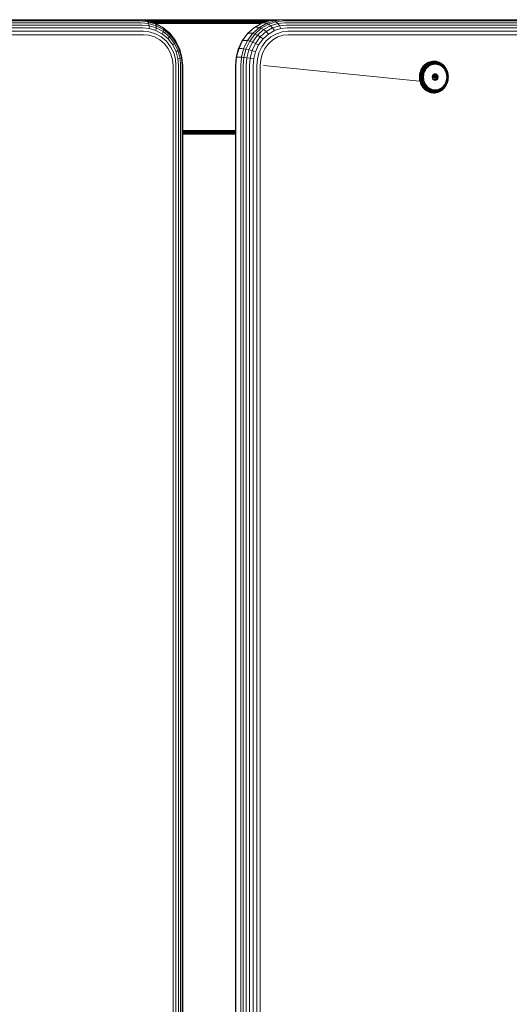
# Model space of a CAD drawing. Units: millimetres. Extents: x 599 to 578302, y -1972 to 596964.
# Drawn here: x 6473 to 6686, y 3246 to 3676 of the extents above; entities that cross this region are included whole.
import ezdxf

# ---------------------------------------------------------------- set-up
doc = ezdxf.new("R2010")
doc.units = ezdxf.units.MM
doc.layers.add('Контур', color=7, linetype='Continuous', lineweight=15)

msp = doc.modelspace()

# ---------------------------------------------------------------- linework, layer by layer
at = {"layer": 'Контур'}
for p, q in [((6524.492, 3675.999), (6391.035, 3675.999)), ((6524.932, 3675.865), (6391.475, 3675.865)), ((6525.382, 3675.437), (6391.925, 3675.437)), ((6525.815, 3674.695), (6392.358, 3674.695)), ((6526.201, 3673.655), (6392.744, 3673.655)), ((6526.515, 3672.376), (6393.058, 3672.376)), ((6524.492, 3675.999), (6571.175, 3675.999)), ((6524.492, 3675.999), (6527.961, 3675.665)), ((6524.768, 3675.972), (6549.273, 3675.965)), ((6524.839, 3675.965), (6549.273, 3675.965)), ((6524.932, 3675.865), (6528.378, 3675.533)), ((6525.382, 3675.437), (6528.753, 3675.112)), ((6525.815, 3674.695), (6529.058, 3674.382)), ((6549.41, 3675.858), (6525.951, 3675.858)), ((6526.201, 3673.655), (6529.264, 3673.361)), ((6526.515, 3672.376), (6529.356, 3672.103)), ((6549.542, 3675.672), (6527.88, 3675.672)), ((6527.961, 3675.665), (6531.51, 3674.594)), ((6527.961, 3675.665), (6528.378, 3675.533)), ((6528.753, 3675.112), (6528.378, 3675.533)), ((6528.378, 3675.533), (6531.903, 3674.47)), ((6529.058, 3674.382), (6528.753, 3675.112)), ((6528.753, 3675.112), (6532.202, 3674.072)), ((6549.66, 3675.413), (6528.796, 3675.413)), ((6529.264, 3673.361), (6529.058, 3674.382)), ((6529.058, 3674.382), (6532.375, 3673.382)), ((6529.356, 3672.103), (6529.264, 3673.361)), ((6529.264, 3673.361), (6532.397, 3672.416)), ((6549.755, 3675.093), (6529.857, 3675.093)), ((6549.824, 3674.735), (6531.044, 3674.735)), ((6531.51, 3674.594), (6531.903, 3674.47)), ((6531.903, 3674.47), (6532.202, 3674.072)), ((6531.903, 3674.47), (6535.295, 3672.627)), ((6549.863, 3674.362), (6532.101, 3674.362)), ((6532.202, 3674.072), (6532.375, 3673.382)), ((6532.202, 3674.072), (6535.521, 3672.268)), ((6532.397, 3672.416), (6532.262, 3671.226)), ((6532.375, 3673.382), (6532.397, 3672.416)), ((6532.375, 3673.382), (6535.567, 3671.647)), ((6532.397, 3672.416), (6535.412, 3670.777)), ((6535.295, 3672.627), (6535.521, 3672.268)), ((6535.295, 3672.627), (6538.323, 3670.046)), ((6535.521, 3672.268), (6535.567, 3671.647)), ((6535.521, 3672.268), (6538.484, 3669.744)), ((6571.175, 3675.999), (6549.273, 3675.965)), ((6549.273, 3675.965), (6585.405, 3675.965)), ((6584.351, 3675.858), (6549.41, 3675.858)), ((6582.522, 3675.672), (6549.542, 3675.672)), ((6581.465, 3675.413), (6549.66, 3675.413)), ((6580.46, 3675.093), (6549.755, 3675.093)), ((6579.334, 3674.735), (6549.824, 3674.735)), ((6578.315, 3674.362), (6549.863, 3674.362)), ((6571.175, 3675.999), (6585.734, 3675.999)), ((6571.175, 3675.999), (6585.693, 3675.994)), ((6572.053, 3669.744), (6574.861, 3672.268)), ((6572.418, 3670.046), (6575.288, 3672.627)), ((6577.393, 3672.627), (6574.523, 3670.046)), ((6575.288, 3672.627), (6574.861, 3672.268)), ((6578.503, 3674.47), (6575.288, 3672.627)), ((6575.846, 3672.738), (6575.288, 3672.627)), ((6575.435, 3669.744), (6578.243, 3672.268)), ((6575.846, 3672.738), (6576.703, 3672.738)), ((6576.703, 3672.738), (6577.393, 3672.627)), ((6580.608, 3674.47), (6577.393, 3672.627)), ((6577.393, 3672.627), (6578.243, 3672.268)), ((6578.243, 3672.268), (6581.389, 3674.072)), ((6578.243, 3672.268), (6579.224, 3671.647)), ((6578.503, 3674.47), (6581.844, 3675.533)), ((6579.082, 3674.594), (6578.503, 3674.47)), ((6579.082, 3674.594), (6579.94, 3674.594)), ((6579.224, 3671.647), (6582.25, 3673.382)), ((6579.94, 3674.594), (6580.608, 3674.47)), ((6580.286, 3670.777), (6583.144, 3672.416)), ((6583.949, 3675.533), (6580.608, 3674.47)), ((6580.608, 3674.47), (6581.389, 3674.072)), ((6584.658, 3675.112), (6581.389, 3674.072)), ((6581.389, 3674.072), (6582.25, 3673.382)), ((6582.446, 3675.665), (6581.844, 3675.533)), ((6585.394, 3674.382), (6582.25, 3673.382)), ((6582.25, 3673.382), (6583.144, 3672.416)), ((6582.446, 3675.665), (6585.734, 3675.999)), ((6582.446, 3675.665), (6583.303, 3675.665)), ((6586.113, 3673.361), (6583.144, 3672.416)), ((6583.144, 3672.416), (6584.014, 3671.226)), ((6583.303, 3675.665), (6583.949, 3675.533)), ((6587.215, 3675.865), (6583.949, 3675.533)), ((6584.658, 3675.112), (6583.949, 3675.533)), ((6587.853, 3675.437), (6584.658, 3675.112)), ((6585.394, 3674.382), (6584.658, 3675.112)), ((6588.467, 3674.695), (6585.394, 3674.382)), ((6586.113, 3673.361), (6585.394, 3674.382)), ((6585.734, 3675.999), (6586.591, 3675.999)), ((6589.016, 3673.655), (6586.113, 3673.361)), ((6586.769, 3672.103), (6586.113, 3673.361)), ((6713.08, 3675.999), (6586.591, 3675.999)), ((6589.461, 3672.376), (6586.769, 3672.103)), ((6713.703, 3675.865), (6587.215, 3675.865)), ((6714.342, 3675.437), (6587.853, 3675.437)), ((6714.956, 3674.695), (6588.467, 3674.695)), ((6715.504, 3673.655), (6589.016, 3673.655)), ((6715.949, 3672.376), (6589.461, 3672.376)), ((6526.739, 3670.943), (6393.283, 3670.943)), ((6526.869, 3669.454), (6393.412, 3669.454)), ((6526.739, 3670.943), (6529.332, 3670.694)), ((6526.869, 3669.454), (6529.203, 3669.23)), ((6531.59, 3668.51), (6529.203, 3669.23)), ((6529.332, 3670.694), (6531.983, 3669.894)), ((6529.356, 3672.103), (6532.262, 3671.226)), ((6531.59, 3668.51), (6533.888, 3667.261)), ((6531.983, 3669.894), (6534.535, 3668.507)), ((6532.262, 3671.226), (6535.058, 3669.707)), ((6534.535, 3668.507), (6536.813, 3666.566)), ((6535.412, 3670.777), (6535.058, 3669.707)), ((6535.058, 3669.707), (6537.555, 3667.579)), ((6535.567, 3671.647), (6535.412, 3670.777)), ((6535.412, 3670.777), (6538.103, 3668.484)), ((6535.567, 3671.647), (6538.417, 3669.219)), ((6538.103, 3668.484), (6537.555, 3667.579)), ((6538.417, 3669.219), (6538.103, 3668.484)), ((6538.103, 3668.484), (6540.289, 3665.661)), ((6538.323, 3670.046), (6538.484, 3669.744)), ((6538.323, 3670.046), (6540.783, 3666.87)), ((6538.484, 3669.744), (6538.417, 3669.219)), ((6538.417, 3669.219), (6540.732, 3666.229)), ((6538.484, 3669.744), (6540.891, 3666.635)), ((6569.772, 3666.635), (6572.053, 3669.744)), ((6570.087, 3666.87), (6572.418, 3670.046)), ((6572.418, 3670.046), (6572.053, 3669.744)), ((6574.523, 3670.046), (6572.192, 3666.87)), ((6572.957, 3670.141), (6572.418, 3670.046)), ((6572.957, 3670.141), (6573.814, 3670.141)), ((6573.154, 3666.635), (6575.435, 3669.744)), ((6573.814, 3670.141), (6574.523, 3670.046)), ((6574.329, 3666.229), (6576.523, 3669.218)), ((6574.523, 3670.046), (6575.435, 3669.744)), ((6575.435, 3669.744), (6576.523, 3669.218)), ((6575.663, 3665.661), (6577.735, 3668.484)), ((6576.523, 3669.218), (6579.224, 3671.647)), ((6576.523, 3669.218), (6577.735, 3668.484)), ((6577.735, 3668.484), (6580.286, 3670.777)), ((6577.735, 3668.484), (6578.998, 3667.579)), ((6578.998, 3667.579), (6581.364, 3669.707)), ((6579.224, 3671.647), (6580.286, 3670.777)), ((6580.232, 3666.566), (6582.391, 3668.507)), ((6580.286, 3670.777), (6581.364, 3669.707)), ((6581.364, 3669.707), (6584.014, 3671.226)), ((6582.391, 3668.507), (6584.809, 3669.894)), ((6585.488, 3668.51), (6583.31, 3667.261)), ((6586.769, 3672.103), (6584.014, 3671.226)), ((6587.322, 3670.694), (6584.809, 3669.894)), ((6585.488, 3668.51), (6587.751, 3669.23)), ((6589.779, 3670.943), (6587.322, 3670.694)), ((6589.963, 3669.454), (6587.751, 3669.23)), ((6716.268, 3670.943), (6589.779, 3670.943)), ((6716.451, 3669.454), (6589.963, 3669.454)), ((6535.939, 3665.513), (6533.888, 3667.261)), ((6537.605, 3663.362), (6535.939, 3665.513)), ((6536.813, 3666.566), (6538.663, 3664.176)), ((6537.555, 3667.579), (6539.582, 3664.961)), ((6538.663, 3664.176), (6539.985, 3661.5)), ((6540.289, 3665.661), (6539.582, 3664.961)), ((6539.582, 3664.961), (6541.031, 3662.027)), ((6540.732, 3666.229), (6540.289, 3665.661)), ((6540.289, 3665.661), (6541.851, 3662.498)), ((6540.891, 3666.635), (6540.732, 3666.229)), ((6540.732, 3666.229), (6542.385, 3662.88)), ((6540.783, 3666.87), (6540.891, 3666.635)), ((6540.783, 3666.87), (6542.54, 3663.311)), ((6540.891, 3666.635), (6542.61, 3663.154)), ((6568.142, 3663.154), (6569.772, 3666.635)), ((6568.421, 3663.311), (6570.087, 3666.87)), ((6570.087, 3666.87), (6569.772, 3666.635)), ((6570.609, 3666.943), (6570.087, 3666.87)), ((6572.192, 3666.87), (6570.526, 3663.311)), ((6570.609, 3666.943), (6571.467, 3666.943)), ((6571.467, 3666.943), (6572.192, 3666.87)), ((6571.524, 3663.154), (6573.154, 3666.635)), ((6572.192, 3666.87), (6573.154, 3666.635)), ((6572.762, 3662.88), (6574.329, 3666.229)), ((6573.154, 3666.635), (6574.329, 3666.229)), ((6574.183, 3662.498), (6575.663, 3665.661)), ((6574.329, 3666.229), (6575.663, 3665.661)), ((6575.663, 3665.661), (6577.076, 3664.96)), ((6575.703, 3662.027), (6577.076, 3664.96)), ((6577.076, 3664.96), (6578.998, 3667.579)), ((6577.225, 3661.5), (6578.478, 3664.176)), ((6578.478, 3664.176), (6580.232, 3666.566)), ((6579.787, 3663.362), (6581.366, 3665.513)), ((6581.366, 3665.513), (6583.31, 3667.261)), ((6538.795, 3660.952), (6537.605, 3663.362)), ((6539.481, 3658.447), (6538.795, 3660.952)), ((6540.748, 3658.718), (6539.985, 3661.5)), ((6541.851, 3662.498), (6541.031, 3662.027)), ((6541.867, 3658.979), (6541.031, 3662.027)), ((6542.385, 3662.88), (6541.851, 3662.498)), ((6542.752, 3659.211), (6541.851, 3662.498)), ((6542.61, 3663.154), (6542.385, 3662.88)), ((6543.339, 3659.4), (6542.385, 3662.88)), ((6542.54, 3663.311), (6542.61, 3663.154)), ((6543.602, 3659.536), (6542.61, 3663.154)), ((6543.339, 3659.4), (6542.752, 3659.211)), ((6543.602, 3659.536), (6543.339, 3659.4)), ((6543.637, 3655.999), (6543.339, 3659.4)), ((6543.911, 3655.999), (6543.602, 3659.536)), ((6566.909, 3655.999), (6567.203, 3659.536)), ((6567.161, 3655.999), (6567.46, 3659.613)), ((6567.203, 3659.536), (6568.142, 3663.154)), ((6567.203, 3659.536), (6567.46, 3659.613)), ((6567.46, 3659.613), (6568.421, 3663.311)), ((6567.966, 3659.638), (6567.46, 3659.613)), ((6567.966, 3659.638), (6568.823, 3659.638)), ((6568.421, 3663.311), (6568.142, 3663.154)), ((6568.933, 3663.36), (6568.421, 3663.311)), ((6568.823, 3659.638), (6569.566, 3659.613)), ((6568.933, 3663.36), (6569.79, 3663.36)), ((6569.266, 3655.999), (6569.566, 3659.613)), ((6570.526, 3663.311), (6569.566, 3659.613)), ((6569.566, 3659.613), (6570.584, 3659.536)), ((6569.79, 3663.36), (6570.526, 3663.311)), ((6570.291, 3655.999), (6570.584, 3659.536)), ((6570.526, 3663.311), (6571.524, 3663.154)), ((6570.584, 3659.536), (6571.524, 3663.154)), ((6570.584, 3659.536), (6571.858, 3659.4)), ((6571.524, 3663.154), (6572.762, 3662.88)), ((6571.576, 3655.999), (6571.858, 3659.4)), ((6571.858, 3659.4), (6572.762, 3662.88)), ((6571.858, 3659.4), (6573.329, 3659.211)), ((6572.762, 3662.88), (6574.183, 3662.498)), ((6573.329, 3659.211), (6574.183, 3662.498)), ((6574.183, 3662.498), (6575.703, 3662.027)), ((6574.911, 3658.979), (6575.703, 3662.027)), ((6576.502, 3658.718), (6577.225, 3661.5)), ((6578.009, 3658.447), (6578.659, 3660.952)), ((6578.659, 3660.952), (6579.787, 3663.362)), ((6539.695, 3655.999), (6539.481, 3658.447)), ((6539.695, 3655.999), (6539.695, 2835.999)), ((6540.986, 3655.999), (6540.748, 3658.718)), ((6540.986, 3655.999), (6540.985, 2835.999)), ((6542.752, 3659.211), (6541.867, 3658.979)), ((6542.127, 3655.999), (6541.867, 3658.979)), ((6542.127, 3655.999), (6542.127, 2835.999)), ((6543.033, 3655.999), (6542.752, 3659.211)), ((6543.033, 3655.999), (6543.033, 2835.999)), ((6543.637, 3655.999), (6543.637, 2835.999)), ((6543.911, 3655.999), (6543.911, 2835.999)), ((6566.909, 3655.999), (6566.909, 2835.999)), ((6567.161, 3655.999), (6567.161, 2835.999)), ((6569.266, 3655.999), (6569.266, 2835.999)), ((6570.291, 3655.999), (6570.291, 2835.999)), ((6571.576, 3655.999), (6571.576, 2835.999)), ((6573.063, 3655.999), (6573.329, 3659.211)), ((6573.063, 3655.999), (6573.063, 2835.999)), ((6573.329, 3659.211), (6574.911, 3658.979)), ((6574.664, 3655.999), (6574.911, 3658.979)), ((6574.664, 3655.999), (6574.664, 2835.999)), ((6576.277, 3655.999), (6576.502, 3658.718)), ((6576.277, 3655.999), (6576.277, 2835.999)), ((6577.806, 3655.999), (6577.805, 2835.999)), ((6577.806, 3655.999), (6578.009, 3658.447)), ((6579.178, 3655.999), (6647.304, 3649.102)), ((6579.178, 3655.999), (6647.304, 3649.102)), ((6648.256, 3654.768), (6648.638, 3655.347)), ((6648.46, 3654.718), (6648.837, 3655.29)), ((6648.49, 3655.365), (6648.638, 3655.347)), ((6648.638, 3655.347), (6649.075, 3655.883)), ((6648.71, 3654.632), (6649.078, 3655.19)), ((6648.837, 3655.29), (6649.268, 3655.818)), ((6648.928, 3655.902), (6649.075, 3655.883)), ((6648.993, 3654.511), (6649.349, 3655.051)), ((6649.075, 3655.883), (6649.559, 3656.366)), ((6649.078, 3655.19), (6649.499, 3655.707)), ((6649.268, 3655.818), (6649.746, 3656.295)), ((6649.349, 3655.051), (6649.756, 3655.551)), ((6649.413, 3656.387), (6649.559, 3656.366)), ((6649.499, 3655.707), (6649.966, 3656.172)), ((6649.559, 3656.366), (6650.082, 3656.788)), ((6649.635, 3654.88), (6650.025, 3655.359)), ((6649.746, 3656.295), (6650.263, 3656.712)), ((6649.756, 3655.551), (6650.208, 3656.001)), ((6649.916, 3654.688), (6650.287, 3655.143)), ((6649.939, 3656.812), (6650.082, 3656.788)), ((6649.966, 3656.172), (6650.471, 3656.58)), ((6650.025, 3655.359), (6650.457, 3655.79)), ((6650.082, 3656.788), (6650.637, 3657.146)), ((6650.208, 3656.001), (6650.696, 3656.395)), ((6650.263, 3656.712), (6650.81, 3657.065)), ((6650.287, 3655.143), (6650.698, 3655.554)), ((6650.457, 3655.79), (6650.925, 3656.168)), ((6650.471, 3656.58), (6651.005, 3656.925)), ((6650.495, 3657.171), (6650.637, 3657.146)), ((6650.917, 3655.308), (6650.528, 3654.919)), ((6650.637, 3657.146), (6651.211, 3657.435)), ((6650.696, 3656.395), (6651.213, 3656.729)), ((6650.698, 3655.554), (6651.143, 3655.913)), ((6650.81, 3657.065), (6651.377, 3657.351)), ((6651.339, 3655.648), (6650.917, 3655.308)), ((6650.925, 3656.168), (6651.42, 3656.487)), ((6651.005, 3656.925), (6651.56, 3657.204)), ((6651.143, 3655.913), (6651.614, 3656.217)), ((6651.211, 3657.435), (6651.797, 3657.656)), ((6651.213, 3656.729), (6651.749, 3656.999)), ((6651.784, 3655.936), (6651.339, 3655.648)), ((6651.377, 3657.351), (6651.955, 3657.568)), ((6651.42, 3656.487), (6651.934, 3656.746)), ((6651.56, 3657.204), (6652.124, 3657.416)), ((6651.614, 3656.217), (6652.103, 3656.463)), ((6651.749, 3656.999), (6652.296, 3657.204)), ((6652.247, 3656.169), (6651.784, 3655.936)), ((6651.797, 3657.656), (6652.385, 3657.808)), ((6651.934, 3656.746), (6652.458, 3656.943)), ((6651.955, 3657.568), (6652.535, 3657.719)), ((6652.103, 3656.463), (6652.601, 3656.65)), ((6652.124, 3657.416), (6652.691, 3657.564)), ((6652.718, 3656.346), (6652.247, 3656.169)), ((6652.296, 3657.204), (6652.843, 3657.347)), ((6652.385, 3657.808), (6652.965, 3657.896)), ((6652.982, 3657.079), (6652.458, 3656.943)), ((6652.535, 3657.719), (6653.108, 3657.806)), ((6652.601, 3656.65), (6653.1, 3656.78)), ((6652.691, 3657.564), (6653.251, 3657.649)), ((6653.191, 3656.469), (6652.718, 3656.346)), ((6652.843, 3657.347), (6653.385, 3657.429)), ((6652.965, 3657.896), (6653.531, 3657.925)), ((6654.007, 3657.183), (6652.982, 3657.079)), ((6653.1, 3656.78), (6654.075, 3656.879)), ((6653.108, 3657.806), (6653.667, 3657.834)), ((6654.114, 3656.562), (6653.191, 3656.469)), ((6653.251, 3657.649), (6653.797, 3657.676)), ((6653.385, 3657.429), (6653.913, 3657.455)), ((6653.531, 3657.925), (6654.098, 3657.896)), ((6653.667, 3657.834), (6654.226, 3657.806)), ((6653.674, 3657.939), (6653.968, 3657.925)), ((6653.797, 3657.676), (6654.343, 3657.649)), ((6653.913, 3657.455), (6654.441, 3657.429)), ((6653.968, 3657.925), (6654.551, 3657.836)), ((6654.007, 3657.183), (6655.032, 3657.079)), ((6654.075, 3656.879), (6655.05, 3656.78)), ((6654.098, 3657.896), (6654.678, 3657.808)), ((6655.036, 3656.469), (6654.114, 3656.562)), ((6654.226, 3657.806), (6654.799, 3657.719)), ((6654.343, 3657.649), (6654.903, 3657.564)), ((6654.441, 3657.429), (6655.032, 3657.079)), ((6654.441, 3657.429), (6654.983, 3657.347)), ((6654.551, 3657.836), (6654.678, 3657.808)), ((6654.678, 3657.808), (6655.266, 3657.656)), ((6654.799, 3657.719), (6655.378, 3657.568)), ((6654.903, 3657.564), (6655.469, 3657.416)), ((6654.983, 3657.347), (6655.53, 3657.204)), ((6655.032, 3657.079), (6655.557, 3656.943)), ((6655.509, 3656.346), (6655.036, 3656.469)), ((6655.05, 3656.78), (6655.549, 3656.65)), ((6655.266, 3657.656), (6655.851, 3657.435)), ((6655.378, 3657.568), (6655.956, 3657.351)), ((6655.469, 3657.416), (6656.034, 3657.204)), ((6655.98, 3656.169), (6655.509, 3656.346)), ((6655.53, 3657.204), (6656.077, 3656.999)), ((6655.549, 3656.65), (6656.047, 3656.463)), ((6655.557, 3656.943), (6656.081, 3656.746)), ((6655.851, 3657.435), (6656.426, 3657.146)), ((6655.956, 3657.351), (6656.524, 3657.065)), ((6656.443, 3655.936), (6655.98, 3656.169)), ((6656.034, 3657.204), (6656.588, 3656.925)), ((6656.047, 3656.463), (6656.535, 3656.217)), ((6656.077, 3656.999), (6656.613, 3656.729)), ((6656.081, 3656.746), (6656.594, 3656.487)), ((6656.426, 3657.146), (6656.98, 3656.788)), ((6656.889, 3655.648), (6656.443, 3655.936)), ((6656.524, 3657.065), (6657.071, 3656.712)), ((6656.535, 3656.217), (6657.006, 3655.913)), ((6656.588, 3656.925), (6657.123, 3656.58)), ((6656.594, 3656.487), (6657.09, 3656.168)), ((6656.613, 3656.729), (6657.13, 3656.395)), ((6657.31, 3655.308), (6656.889, 3655.648)), ((6656.98, 3656.788), (6657.504, 3656.366)), ((6657.006, 3655.913), (6657.452, 3655.554)), ((6657.071, 3656.712), (6657.587, 3656.295)), ((6657.09, 3656.168), (6657.558, 3655.79)), ((6657.123, 3656.58), (6657.628, 3656.172)), ((6657.13, 3656.395), (6657.618, 3656.001)), ((6657.7, 3654.919), (6657.31, 3655.308)), ((6657.452, 3655.554), (6657.863, 3655.143)), ((6657.504, 3656.366), (6657.587, 3656.295)), ((6657.558, 3655.79), (6657.99, 3655.359)), ((6657.587, 3656.295), (6658.065, 3655.818)), ((6657.618, 3656.001), (6658.07, 3655.551)), ((6657.628, 3656.172), (6658.095, 3655.707)), ((6657.863, 3655.143), (6658.234, 3654.688)), ((6657.99, 3655.359), (6658.38, 3654.88)), ((6658.065, 3655.818), (6658.496, 3655.29)), ((6658.07, 3655.551), (6658.477, 3655.051)), ((6658.095, 3655.707), (6658.515, 3655.19)), ((6658.477, 3655.051), (6658.833, 3654.511)), ((6658.496, 3655.29), (6658.873, 3654.718)), ((6658.515, 3655.19), (6658.884, 3654.632)), ((6647.229, 3650.953), (6647.254, 3651.579)), ((6647.229, 3650.953), (6647.254, 3650.327)), ((6647.254, 3651.579), (6647.334, 3652.222)), ((6647.334, 3652.222), (6647.472, 3652.871)), ((6647.446, 3650.953), (6647.471, 3651.571)), ((6647.446, 3650.953), (6647.471, 3650.335)), ((6647.471, 3651.571), (6647.55, 3652.205)), ((6647.472, 3652.871), (6647.671, 3653.519)), ((6647.55, 3652.205), (6647.686, 3652.846)), ((6647.671, 3653.519), (6647.933, 3654.155)), ((6647.686, 3652.846), (6647.883, 3653.486)), ((6647.719, 3650.953), (6647.743, 3651.557)), ((6647.719, 3650.953), (6647.743, 3650.349)), ((6647.743, 3651.557), (6647.82, 3652.176)), ((6647.782, 3654.168), (6647.933, 3654.155)), ((6647.82, 3652.176), (6647.953, 3652.803)), ((6647.883, 3653.486), (6648.141, 3654.113)), ((6647.933, 3654.155), (6648.256, 3654.768)), ((6647.953, 3652.803), (6648.146, 3653.428)), ((6648.035, 3650.953), (6648.058, 3651.537)), ((6648.035, 3650.953), (6648.058, 3650.369)), ((6648.058, 3651.537), (6648.133, 3652.136)), ((6648.106, 3654.783), (6648.256, 3654.768)), ((6648.133, 3652.136), (6648.262, 3652.742)), ((6648.141, 3654.113), (6648.46, 3654.718)), ((6648.146, 3653.428), (6648.398, 3654.041)), ((6648.262, 3652.742), (6648.447, 3653.346)), ((6648.375, 3650.953), (6648.469, 3652.087)), ((6648.375, 3650.953), (6648.469, 3649.819)), ((6648.398, 3654.041), (6648.71, 3654.632)), ((6648.447, 3653.346), (6648.691, 3653.939)), ((6648.469, 3652.087), (6648.592, 3652.667)), ((6648.592, 3652.667), (6648.77, 3653.246)), ((6648.691, 3653.939), (6648.993, 3654.511)), ((6648.717, 3650.953), (6648.807, 3652.031)), ((6648.717, 3650.953), (6648.807, 3649.875)), ((6648.77, 3653.246), (6649.004, 3653.815)), ((6648.807, 3652.031), (6648.924, 3652.584)), ((6648.924, 3652.584), (6649.094, 3653.134)), ((6649.004, 3653.815), (6649.293, 3654.362)), ((6649.042, 3650.953), (6649.127, 3651.974)), ((6649.042, 3650.953), (6649.127, 3649.932)), ((6649.094, 3653.134), (6649.316, 3653.675)), ((6649.238, 3652.496), (6649.127, 3651.974)), ((6649.398, 3653.018), (6649.238, 3652.496)), ((6649.293, 3654.362), (6649.635, 3654.88)), ((6649.316, 3653.675), (6649.591, 3654.196)), ((6649.609, 3653.529), (6649.398, 3653.018)), ((6649.591, 3654.196), (6649.916, 3654.688)), ((6649.869, 3654.023), (6649.609, 3653.529)), ((6650.177, 3654.489), (6649.869, 3654.023)), ((6650.528, 3654.919), (6650.177, 3654.489)), ((6652.837, 3651.217), (6652.815, 3650.953)), ((6652.815, 3650.953), (6652.837, 3650.689)), ((6654.706, 3650.999), (6652.819, 3650.999)), ((6652.837, 3651.217), (6652.907, 3651.487)), ((6654.627, 3651.453), (6652.898, 3651.453)), ((6652.907, 3651.487), (6653.029, 3651.747)), ((6653.029, 3651.747), (6653.199, 3651.978)), ((6654.37, 3651.919), (6653.155, 3651.919)), ((6653.199, 3651.978), (6653.408, 3652.167)), ((6653.408, 3652.167), (6653.643, 3652.301)), ((6653.643, 3652.301), (6653.887, 3652.379)), ((6653.763, 3652.339), (6653.882, 3652.301)), ((6654.608, 3652.301), (6653.882, 3652.301)), ((6653.882, 3652.301), (6654.117, 3652.167)), ((6653.887, 3652.379), (6654.126, 3652.403)), ((6654.364, 3652.379), (6653.887, 3652.379)), ((6654.117, 3652.167), (6654.326, 3651.978)), ((6654.843, 3652.167), (6654.117, 3652.167)), ((6654.126, 3652.403), (6654.364, 3652.379)), ((6655.053, 3651.978), (6654.326, 3651.978)), ((6654.326, 3651.978), (6654.496, 3651.747)), ((6654.364, 3652.379), (6654.608, 3652.301)), ((6655.223, 3651.747), (6654.496, 3651.747)), ((6654.496, 3651.747), (6654.618, 3651.487)), ((6654.608, 3652.301), (6654.843, 3652.167)), ((6654.618, 3651.487), (6654.688, 3651.217)), ((6655.345, 3651.487), (6654.618, 3651.487)), ((6655.415, 3651.217), (6654.688, 3651.217)), ((6654.71, 3650.953), (6654.688, 3651.217)), ((6654.71, 3650.953), (6654.688, 3650.689)), ((6655.437, 3650.953), (6654.71, 3650.953)), ((6654.843, 3652.167), (6655.053, 3651.978)), ((6655.053, 3651.978), (6655.223, 3651.747)), ((6655.223, 3651.747), (6655.345, 3651.487)), ((6655.345, 3651.487), (6655.415, 3651.217)), ((6655.437, 3650.953), (6655.415, 3651.217)), ((6655.437, 3650.953), (6655.415, 3650.689)), ((6658.051, 3654.489), (6657.7, 3654.919)), ((6658.358, 3654.023), (6658.051, 3654.489)), ((6658.234, 3654.688), (6658.559, 3654.196)), ((6658.618, 3653.529), (6658.358, 3654.023)), ((6658.38, 3654.88), (6658.722, 3654.362)), ((6658.559, 3654.196), (6658.834, 3653.675)), ((6658.829, 3653.018), (6658.618, 3653.529)), ((6658.722, 3654.362), (6659.011, 3653.815)), ((6658.989, 3652.496), (6658.829, 3653.018)), ((6658.833, 3654.511), (6659.135, 3653.939)), ((6658.834, 3653.675), (6659.056, 3653.134)), ((6658.873, 3654.718), (6659.192, 3654.113)), ((6658.884, 3654.632), (6659.196, 3654.041)), ((6659.1, 3651.974), (6658.989, 3652.496)), ((6659.011, 3653.815), (6659.245, 3653.246)), ((6659.056, 3653.134), (6659.225, 3652.584)), ((6659.185, 3650.953), (6659.1, 3651.974)), ((6659.185, 3650.953), (6659.1, 3649.932)), ((6659.135, 3653.939), (6659.379, 3653.346)), ((6659.192, 3654.113), (6659.451, 3653.486)), ((6659.196, 3654.041), (6659.448, 3653.428)), ((6659.343, 3652.031), (6659.225, 3652.584)), ((6659.245, 3653.246), (6659.423, 3652.667)), ((6659.432, 3650.953), (6659.343, 3652.031)), ((6659.432, 3650.953), (6659.343, 3649.875)), ((6659.379, 3653.346), (6659.564, 3652.742)), ((6659.546, 3652.087), (6659.423, 3652.667)), ((6659.448, 3653.428), (6659.64, 3652.803)), ((6659.451, 3653.486), (6659.647, 3652.846)), ((6659.64, 3650.953), (6659.546, 3652.087)), ((6659.64, 3650.953), (6659.546, 3649.819)), ((6659.693, 3652.136), (6659.564, 3652.742)), ((6659.64, 3652.803), (6659.773, 3652.176)), ((6659.647, 3652.846), (6659.783, 3652.205)), ((6659.768, 3651.537), (6659.693, 3652.136)), ((6659.791, 3650.953), (6659.768, 3651.537)), ((6659.791, 3650.953), (6659.768, 3650.369)), ((6659.85, 3651.557), (6659.773, 3652.176)), ((6659.862, 3651.571), (6659.783, 3652.205)), ((6659.875, 3650.953), (6659.85, 3651.557)), ((6659.875, 3650.953), (6659.85, 3650.349)), ((6659.887, 3650.953), (6659.862, 3651.571)), ((6659.887, 3650.953), (6659.862, 3650.335)), ((6647.254, 3650.327), (6647.334, 3649.684)), ((6647.472, 3649.035), (6647.334, 3649.684)), ((6647.471, 3650.335), (6647.55, 3649.701)), ((6647.671, 3648.387), (6647.472, 3649.035)), ((6647.686, 3649.06), (6647.55, 3649.701)), ((6647.933, 3647.751), (6647.671, 3648.387)), ((6647.883, 3648.42), (6647.686, 3649.06)), ((6647.743, 3650.349), (6647.82, 3649.73)), ((6647.782, 3647.738), (6647.933, 3647.751)), ((6647.953, 3649.103), (6647.82, 3649.73)), ((6648.141, 3647.793), (6647.883, 3648.42)), ((6648.256, 3647.138), (6647.933, 3647.751)), ((6648.146, 3648.478), (6647.953, 3649.103)), ((6648.058, 3650.369), (6648.133, 3649.77)), ((6648.106, 3647.123), (6648.256, 3647.138)), ((6648.133, 3649.77), (6648.262, 3649.164)), ((6648.46, 3647.188), (6648.141, 3647.793)), ((6648.398, 3647.865), (6648.146, 3648.478)), ((6648.638, 3646.559), (6648.256, 3647.138)), ((6648.447, 3648.56), (6648.262, 3649.164)), ((6648.71, 3647.274), (6648.398, 3647.865)), ((6648.691, 3647.967), (6648.447, 3648.56)), ((6648.837, 3646.616), (6648.46, 3647.188)), ((6648.469, 3649.819), (6648.592, 3649.239)), ((6648.49, 3646.541), (6648.638, 3646.559)), ((6648.77, 3648.66), (6648.592, 3649.239)), ((6649.075, 3646.023), (6648.638, 3646.559)), ((6648.993, 3647.395), (6648.691, 3647.967)), ((6649.078, 3646.716), (6648.71, 3647.274)), ((6649.004, 3648.092), (6648.77, 3648.66)), ((6648.807, 3649.875), (6648.924, 3649.323)), ((6649.268, 3646.088), (6648.837, 3646.616)), ((6649.094, 3648.772), (6648.924, 3649.323)), ((6649.349, 3646.855), (6648.993, 3647.395)), ((6649.293, 3647.544), (6649.004, 3648.092)), ((6649.499, 3646.199), (6649.078, 3646.716)), ((6649.316, 3648.231), (6649.094, 3648.772)), ((6649.127, 3649.932), (6649.238, 3649.41)), ((6649.238, 3649.41), (6649.398, 3648.888)), ((6649.635, 3647.026), (6649.293, 3647.544)), ((6649.591, 3647.71), (6649.316, 3648.231)), ((6649.756, 3646.355), (6649.349, 3646.855)), ((6649.398, 3648.888), (6649.609, 3648.377)), ((6649.916, 3647.218), (6649.591, 3647.71)), ((6649.609, 3648.377), (6649.869, 3647.884)), ((6650.025, 3646.548), (6649.635, 3647.026)), ((6649.869, 3647.884), (6650.177, 3647.417)), ((6650.287, 3646.763), (6649.916, 3647.218)), ((6650.457, 3646.116), (6650.025, 3646.548)), ((6650.177, 3647.417), (6650.528, 3646.987)), ((6650.698, 3646.353), (6650.287, 3646.763)), ((6650.528, 3646.987), (6650.917, 3646.598)), ((6650.917, 3646.598), (6651.339, 3646.258)), ((6652.907, 3650.419), (6652.837, 3650.689)), ((6654.65, 3650.544), (6652.875, 3650.544)), ((6653.029, 3650.16), (6652.907, 3650.419)), ((6653.199, 3649.928), (6653.029, 3650.16)), ((6654.437, 3650.078), (6653.088, 3650.078)), ((6653.408, 3649.739), (6653.199, 3649.928)), ((6653.643, 3649.605), (6653.408, 3649.739)), ((6653.927, 3649.63), (6653.599, 3649.63)), ((6653.887, 3649.527), (6653.643, 3649.605)), ((6653.882, 3649.605), (6653.763, 3649.567)), ((6654.117, 3649.739), (6653.882, 3649.605)), ((6654.608, 3649.605), (6653.882, 3649.605)), ((6654.126, 3649.503), (6653.887, 3649.527)), ((6654.364, 3649.527), (6653.887, 3649.527)), ((6654.326, 3649.928), (6654.117, 3649.739)), ((6654.843, 3649.739), (6654.117, 3649.739)), ((6654.364, 3649.527), (6654.126, 3649.503)), ((6654.496, 3650.16), (6654.326, 3649.928)), ((6655.053, 3649.928), (6654.326, 3649.928)), ((6654.608, 3649.605), (6654.364, 3649.527)), ((6654.618, 3650.419), (6654.496, 3650.16)), ((6655.223, 3650.16), (6654.496, 3650.16)), ((6654.843, 3649.739), (6654.608, 3649.605)), ((6654.688, 3650.689), (6654.618, 3650.419)), ((6655.345, 3650.419), (6654.618, 3650.419)), ((6655.415, 3650.689), (6654.688, 3650.689)), ((6655.053, 3649.928), (6654.843, 3649.739)), ((6655.223, 3650.16), (6655.053, 3649.928)), ((6655.345, 3650.419), (6655.223, 3650.16)), ((6655.415, 3650.689), (6655.345, 3650.419)), ((6656.889, 3646.258), (6657.31, 3646.598)), ((6657.31, 3646.598), (6657.7, 3646.987)), ((6657.863, 3646.763), (6657.452, 3646.353)), ((6657.99, 3646.548), (6657.558, 3646.116)), ((6657.7, 3646.987), (6658.051, 3647.417)), ((6658.234, 3647.218), (6657.863, 3646.763)), ((6658.38, 3647.026), (6657.99, 3646.548)), ((6658.051, 3647.417), (6658.358, 3647.884)), ((6658.496, 3646.616), (6658.065, 3646.088)), ((6658.477, 3646.855), (6658.07, 3646.355)), ((6658.515, 3646.716), (6658.095, 3646.199)), ((6658.559, 3647.71), (6658.234, 3647.218)), ((6658.358, 3647.884), (6658.618, 3648.377)), ((6658.722, 3647.544), (6658.38, 3647.026)), ((6658.833, 3647.395), (6658.477, 3646.855)), ((6658.873, 3647.188), (6658.496, 3646.616)), ((6658.884, 3647.274), (6658.515, 3646.716)), ((6658.834, 3648.231), (6658.559, 3647.71)), ((6658.618, 3648.377), (6658.829, 3648.888)), ((6659.011, 3648.092), (6658.722, 3647.544)), ((6658.829, 3648.888), (6658.989, 3649.41)), ((6659.135, 3647.967), (6658.833, 3647.395)), ((6659.056, 3648.772), (6658.834, 3648.231)), ((6659.192, 3647.793), (6658.873, 3647.188)), ((6659.196, 3647.865), (6658.884, 3647.274)), ((6658.989, 3649.41), (6659.1, 3649.932)), ((6659.245, 3648.66), (6659.011, 3648.092)), ((6659.225, 3649.323), (6659.056, 3648.772)), ((6659.379, 3648.56), (6659.135, 3647.967)), ((6659.451, 3648.42), (6659.192, 3647.793)), ((6659.448, 3648.478), (6659.196, 3647.865)), ((6659.343, 3649.875), (6659.225, 3649.323)), ((6659.423, 3649.239), (6659.245, 3648.66)), ((6659.564, 3649.164), (6659.379, 3648.56)), ((6659.546, 3649.819), (6659.423, 3649.239)), ((6659.64, 3649.103), (6659.448, 3648.478)), ((6659.647, 3649.06), (6659.451, 3648.42)), ((6659.693, 3649.77), (6659.564, 3649.164)), ((6659.773, 3649.73), (6659.64, 3649.103)), ((6659.783, 3649.701), (6659.647, 3649.06)), ((6659.768, 3650.369), (6659.693, 3649.77)), ((6659.85, 3650.349), (6659.773, 3649.73)), ((6659.862, 3650.335), (6659.783, 3649.701)), ((6648.928, 3646.004), (6649.075, 3646.023)), ((6649.559, 3645.541), (6649.075, 3646.023)), ((6649.746, 3645.611), (6649.268, 3646.088)), ((6649.413, 3645.519), (6649.559, 3645.541)), ((6649.966, 3645.734), (6649.499, 3646.199)), ((6650.082, 3645.118), (6649.559, 3645.541)), ((6650.263, 3645.194), (6649.746, 3645.611)), ((6650.208, 3645.905), (6649.756, 3646.355)), ((6649.939, 3645.095), (6650.082, 3645.118)), ((6650.471, 3645.326), (6649.966, 3645.734)), ((6650.637, 3644.76), (6650.082, 3645.118)), ((6650.696, 3645.511), (6650.208, 3645.905)), ((6650.81, 3644.841), (6650.263, 3645.194)), ((6650.925, 3645.738), (6650.457, 3646.116)), ((6651.005, 3644.981), (6650.471, 3645.326)), ((6650.495, 3644.735), (6650.637, 3644.76)), ((6651.211, 3644.471), (6650.637, 3644.76)), ((6651.213, 3645.177), (6650.696, 3645.511)), ((6651.143, 3645.993), (6650.698, 3646.353)), ((6651.377, 3644.556), (6650.81, 3644.841)), ((6651.42, 3645.419), (6650.925, 3645.738)), ((6651.56, 3644.702), (6651.005, 3644.981)), ((6651.614, 3645.689), (6651.143, 3645.993)), ((6651.797, 3644.25), (6651.211, 3644.471)), ((6651.749, 3644.908), (6651.213, 3645.177)), ((6651.339, 3646.258), (6651.784, 3645.97)), ((6651.955, 3644.338), (6651.377, 3644.556)), ((6651.934, 3645.16), (6651.42, 3645.419)), ((6652.124, 3644.49), (6651.56, 3644.702)), ((6652.103, 3645.443), (6651.614, 3645.689)), ((6652.296, 3644.702), (6651.749, 3644.908)), ((6651.784, 3645.97), (6652.247, 3645.738)), ((6652.385, 3644.098), (6651.797, 3644.25)), ((6652.458, 3644.963), (6651.934, 3645.16)), ((6652.535, 3644.187), (6651.955, 3644.338)), ((6652.601, 3645.256), (6652.103, 3645.443)), ((6652.691, 3644.342), (6652.124, 3644.49)), ((6652.247, 3645.738), (6652.718, 3645.56)), ((6652.843, 3644.559), (6652.296, 3644.702)), ((6652.965, 3644.01), (6652.385, 3644.098)), ((6652.982, 3644.827), (6652.458, 3644.963)), ((6653.108, 3644.1), (6652.535, 3644.187)), ((6653.1, 3645.126), (6652.601, 3645.256)), ((6653.251, 3644.257), (6652.691, 3644.342)), ((6652.718, 3645.56), (6653.191, 3645.437)), ((6653.385, 3644.477), (6652.843, 3644.559)), ((6653.531, 3643.981), (6652.965, 3644.01)), ((6654.007, 3644.723), (6652.982, 3644.827)), ((6653.385, 3644.477), (6652.982, 3644.827)), ((6654.075, 3645.027), (6653.1, 3645.126)), ((6653.667, 3644.072), (6653.108, 3644.1)), ((6653.191, 3645.437), (6654.114, 3645.344)), ((6653.797, 3644.23), (6653.251, 3644.257)), ((6653.913, 3644.451), (6653.385, 3644.477)), ((6654.098, 3644.01), (6653.531, 3643.981)), ((6654.226, 3644.1), (6653.667, 3644.072)), ((6653.968, 3643.981), (6653.682, 3643.967)), ((6654.343, 3644.257), (6653.797, 3644.23)), ((6654.441, 3644.477), (6653.913, 3644.451)), ((6654.551, 3644.07), (6653.968, 3643.981)), ((6654.007, 3644.723), (6655.032, 3644.827)), ((6655.05, 3645.126), (6654.075, 3645.027)), ((6654.678, 3644.098), (6654.098, 3644.01)), ((6654.114, 3645.344), (6655.036, 3645.437)), ((6654.799, 3644.187), (6654.226, 3644.1)), ((6654.903, 3644.342), (6654.343, 3644.257)), ((6654.983, 3644.559), (6654.441, 3644.477)), ((6654.551, 3644.07), (6654.678, 3644.098)), ((6655.266, 3644.25), (6654.678, 3644.098)), ((6655.378, 3644.338), (6654.799, 3644.187)), ((6655.469, 3644.49), (6654.903, 3644.342)), ((6655.53, 3644.702), (6654.983, 3644.559)), ((6655.032, 3644.827), (6655.557, 3644.963)), ((6655.036, 3645.437), (6655.509, 3645.56)), ((6655.549, 3645.256), (6655.05, 3645.126)), ((6655.851, 3644.471), (6655.266, 3644.25)), ((6655.956, 3644.556), (6655.378, 3644.338)), ((6656.034, 3644.702), (6655.469, 3644.49)), ((6655.509, 3645.56), (6655.98, 3645.738)), ((6656.077, 3644.908), (6655.53, 3644.702)), ((6656.047, 3645.443), (6655.549, 3645.256)), ((6656.081, 3645.16), (6655.557, 3644.963)), ((6656.426, 3644.76), (6655.851, 3644.471)), ((6656.524, 3644.841), (6655.956, 3644.556)), ((6655.98, 3645.738), (6656.443, 3645.97)), ((6656.588, 3644.981), (6656.034, 3644.702)), ((6656.535, 3645.689), (6656.047, 3645.443)), ((6656.613, 3645.177), (6656.077, 3644.908)), ((6656.594, 3645.419), (6656.081, 3645.16)), ((6656.98, 3645.118), (6656.426, 3644.76)), ((6656.443, 3645.97), (6656.889, 3646.258)), ((6657.071, 3645.194), (6656.524, 3644.841)), ((6657.006, 3645.993), (6656.535, 3645.689)), ((6657.123, 3645.326), (6656.588, 3644.981)), ((6657.09, 3645.738), (6656.594, 3645.419)), ((6657.13, 3645.511), (6656.613, 3645.177)), ((6657.504, 3645.541), (6656.98, 3645.118)), ((6657.452, 3646.353), (6657.006, 3645.993)), ((6657.587, 3645.611), (6657.071, 3645.194)), ((6657.558, 3646.116), (6657.09, 3645.738)), ((6657.628, 3645.734), (6657.123, 3645.326)), ((6657.618, 3645.905), (6657.13, 3645.511)), ((6657.504, 3645.541), (6657.587, 3645.611)), ((6658.065, 3646.088), (6657.587, 3645.611)), ((6658.07, 3646.355), (6657.618, 3645.905)), ((6658.095, 3646.199), (6657.628, 3645.734)), ((6549.863, 3627.635), (6543.911, 3627.635)), ((6549.824, 3627.262), (6543.911, 3627.262)), ((6549.755, 3626.904), (6543.911, 3626.904)), ((6549.66, 3626.584), (6543.911, 3626.584)), ((6549.542, 3626.325), (6543.911, 3626.325)), ((6549.41, 3626.139), (6543.911, 3626.139)), ((6543.911, 3626.032), (6549.273, 3626.032)), ((6543.911, 3626.03), (6549.273, 3626.032)), ((6543.911, 3625.999), (6566.909, 3625.999)), ((6549.273, 3626.032), (6566.909, 3626.032)), ((6566.909, 3626.005), (6549.273, 3626.032)), ((6566.909, 3626.139), (6549.41, 3626.139)), ((6566.909, 3626.325), (6549.542, 3626.325)), ((6566.909, 3626.584), (6549.66, 3626.584)), ((6566.909, 3626.904), (6549.755, 3626.904)), ((6566.909, 3627.262), (6549.824, 3627.262)), ((6566.909, 3627.635), (6549.863, 3627.635))]:
    msp.add_line(p, q, dxfattribs=at)

doc.saveas('drawing.dxf')
